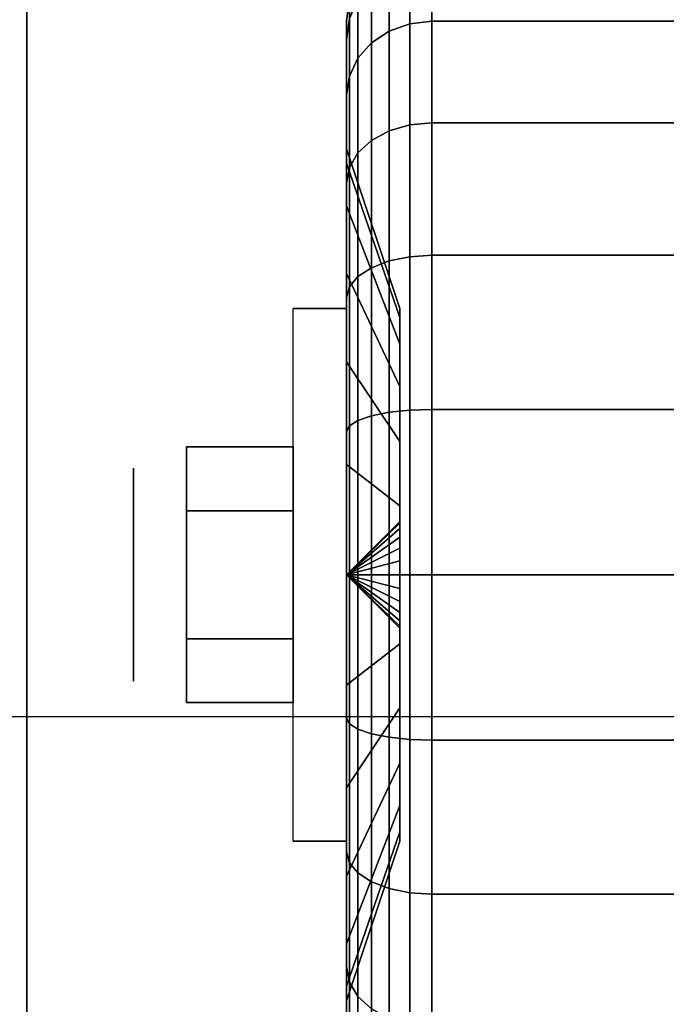
# Model space of a CAD drawing. Extents: x -72 to 72, y -19 to 19.
# Drawn here: x -71 to -70, y -10 to -8 of the extents above; entities that cross this region are included whole.
import ezdxf

# ---------------------------------------------------------------- set-up
doc = ezdxf.new("R2010")
doc.units = 0
for name, color, linetype in [('3D', 254, 'CONTINUOUS'), ('3D-BLACK', 250, 'CONTINUOUS'), ('3D-CHROME', 254, 'CONTINUOUS'), ('3D-FLAT', 7, 'CONTINUOUS'), ('3D-NON', 43, 'CONTINUOUS')]:
    doc.layers.add(name, color=color, linetype=linetype)

msp = doc.modelspace()

# ---------------------------------------------------------------- linework, layer by layer
at = {"layer": '3D', "extrusion": (1, 0, 0)}
msp.add_circle((-8.75, 1.125, -70.4375), 0.1875, dxfattribs=at)
at = {"layer": '3D', "extrusion": (-1, 0, 0)}
msp.add_arc((8.75, 1.125, 70.0625), 0.4688, 180, 0, dxfattribs=at)
at = {"layer": '3D'}
for points in [[(-70.0625, -8.75, 1.125), (-69.9688, -8.6594, 1.1007), (-69.9688, -8.6562, 1.125), (-70.0625, -8.75, 1.125)], [(-70.0625, -8.75, 1.125), (-69.9688, -8.6562, 1.125), (-69.9688, -8.6594, 1.1493), (-70.0625, -8.75, 1.125)], [(-70.0625, -8.75, 1.125), (-69.9688, -8.6688, 1.0781), (-69.9688, -8.6594, 1.1007), (-70.0625, -8.75, 1.125)], [(-70.0625, -8.75, 1.125), (-69.9688, -8.6594, 1.1493), (-69.9688, -8.6688, 1.1719), (-70.0625, -8.75, 1.125)], [(-70.0625, -8.75, 1.125), (-69.9688, -8.6837, 1.0587), (-69.9688, -8.6688, 1.0781), (-70.0625, -8.75, 1.125)], [(-70.0625, -8.75, 1.125), (-69.9688, -8.6688, 1.1719), (-69.9688, -8.6837, 1.1913), (-70.0625, -8.75, 1.125)], [(-70.0625, -8.75, 1.125), (-69.9688, -8.7031, 1.0438), (-69.9688, -8.6837, 1.0587), (-70.0625, -8.75, 1.125)], [(-70.0625, -8.75, 1.125), (-69.9688, -8.6837, 1.1913), (-69.9688, -8.7031, 1.2062), (-70.0625, -8.75, 1.125)], [(-70.0625, -8.75, 1.125), (-69.9688, -8.7257, 1.0344), (-69.9688, -8.7031, 1.0438), (-70.0625, -8.75, 1.125)], [(-70.0625, -8.75, 1.125), (-69.9688, -8.7031, 1.2062), (-69.9688, -8.7257, 1.2156), (-70.0625, -8.75, 1.125)], [(-70.0625, -8.75, 1.125), (-69.9688, -8.75, 1.0312), (-69.9688, -8.7257, 1.0344), (-70.0625, -8.75, 1.125)], [(-70.0625, -8.75, 1.125), (-69.9688, -8.7257, 1.2156), (-69.9688, -8.75, 1.2188), (-70.0625, -8.75, 1.125)], [(-70.0625, -8.75, 1.125), (-69.9688, -8.7743, 1.0344), (-69.9688, -8.75, 1.0312), (-70.0625, -8.75, 1.125)], [(-70.0625, -8.75, 1.125), (-69.9688, -8.7969, 1.0438), (-69.9688, -8.7743, 1.0344), (-70.0625, -8.75, 1.125)], [(-70.0625, -8.75, 1.125), (-69.9688, -8.8163, 1.0587), (-69.9688, -8.7969, 1.0438), (-70.0625, -8.75, 1.125)], [(-70.0625, -8.75, 1.125), (-69.9688, -8.8312, 1.0781), (-69.9688, -8.8163, 1.0587), (-70.0625, -8.75, 1.125)], [(-70.0625, -8.75, 1.125), (-69.9688, -8.8406, 1.1007), (-69.9688, -8.8312, 1.0781), (-70.0625, -8.75, 1.125)], [(-70.0625, -8.75, 1.125), (-69.9688, -8.8438, 1.125), (-69.9688, -8.8406, 1.1007), (-70.0625, -8.75, 1.125)], [(-70.0625, -8.75, 1.125), (-69.9688, -8.8406, 1.1493), (-69.9688, -8.8438, 1.125), (-70.0625, -8.75, 1.125)], [(-70.0625, -8.75, 1.125), (-69.9688, -8.8312, 1.1719), (-69.9688, -8.8406, 1.1493), (-70.0625, -8.75, 1.125)], [(-70.0625, -8.75, 1.125), (-69.9688, -8.8163, 1.1913), (-69.9688, -8.8312, 1.1719), (-70.0625, -8.75, 1.125)], [(-70.0625, -8.75, 1.125), (-69.9688, -8.7969, 1.2062), (-69.9688, -8.8163, 1.1913), (-70.0625, -8.75, 1.125)], [(-70.0625, -8.75, 1.125), (-69.9688, -8.7743, 1.2156), (-69.9688, -8.7969, 1.2062), (-70.0625, -8.75, 1.125)], [(-70.0625, -8.75, 1.125), (-69.9688, -8.75, 1.2188), (-69.9688, -8.7743, 1.2156), (-70.0625, -8.75, 1.125)]]:
    msp.add_3dface(points, dxfattribs=at)
at = {"layer": '3D-BLACK'}
for points in [[(-69.9875, -7.7931, 0.5725), (-69.9513, -7.7801, 0.5651), (-69.9513, -7.6683, 0.8352), (-69.9875, -7.6827, 0.839)], [(-69.9875, -7.6827, 1.411), (-69.9513, -7.6683, 1.4148), (-69.9513, -7.7801, 1.6849), (-69.9875, -7.7931, 1.6775)], [(-69.9513, -7.7801, 0.5651), (-69.9125, -7.7757, 0.5625), (-69.9125, -7.6633, 0.8338), (-69.9513, -7.6683, 0.8352)], [(-69.9513, -7.6683, 1.4148), (-69.9125, -7.6633, 1.4162), (-69.9125, -7.7757, 1.6875), (-69.9513, -7.7801, 1.6849)], [(-69.9125, -7.7757, 0.5625), (-69.0875, -7.7757, 0.5625), (-69.0875, -7.6633, 0.8338), (-69.9125, -7.6633, 0.8338)], [(-69.9125, -7.6633, 1.4162), (-69.0875, -7.6633, 1.4162), (-69.0875, -7.7757, 1.6875), (-69.9125, -7.7757, 1.6875)], [(-70.0186, -7.8138, 0.5845), (-69.9875, -7.7931, 0.5725), (-69.9875, -7.6827, 0.839), (-70.0186, -7.7058, 0.8452)], [(-70.0186, -7.7058, 1.4048), (-69.9875, -7.6827, 1.411), (-69.9875, -7.7931, 1.6775), (-70.0186, -7.8138, 1.6655)], [(-70.0424, -7.8407, 0.6), (-70.0186, -7.8138, 0.5845), (-70.0186, -7.7058, 0.8452), (-70.0424, -7.7358, 0.8532)], [(-70.0424, -7.7358, 1.3968), (-70.0186, -7.7058, 1.4048), (-70.0186, -7.8138, 1.6655), (-70.0424, -7.8407, 1.65)], [(-70.0625, -7.8082, 0.8727), (-70.0574, -7.7707, 0.8626), (-70.0574, -7.7362, 1.125), (-70.0625, -7.775, 1.125)], [(-70.0625, -7.775, 1.125), (-70.0574, -7.7362, 1.125), (-70.0574, -7.7707, 1.3874), (-70.0625, -7.8082, 1.3773)], [(-70.0574, -7.872, 0.6181), (-70.0424, -7.8407, 0.6), (-70.0424, -7.7358, 0.8532), (-70.0574, -7.7707, 0.8626)], [(-70.0574, -7.7707, 1.3874), (-70.0424, -7.7358, 1.3968), (-70.0424, -7.8407, 1.65), (-70.0574, -7.872, 1.6319)], [(-70.0625, -7.9056, 0.6375), (-70.0574, -7.872, 0.6181), (-70.0574, -7.7707, 0.8626), (-70.0625, -7.8082, 0.8727)], [(-70.0625, -7.8082, 1.3773), (-70.0574, -7.7707, 1.3874), (-70.0574, -7.872, 1.6319), (-70.0625, -7.9056, 1.6125)], [(-70.0625, -8.0256, 0.9309), (-70.0625, -7.8082, 0.8727), (-70.0625, -7.775, 1.125), (-70.0625, -8, 1.125)], [(-70.0625, -8, 1.125), (-70.0625, -7.775, 1.125), (-70.0625, -7.8082, 1.3773), (-70.0625, -8.0256, 1.3191)], [(-69.9875, -7.9687, 0.3437), (-69.9513, -7.9581, 0.3331), (-69.9513, -7.7801, 0.5651), (-69.9875, -7.7931, 0.5725)], [(-69.9875, -7.7931, 1.6775), (-69.9513, -7.7801, 1.6849), (-69.9513, -7.9581, 1.9169), (-69.9875, -7.9687, 1.9063)], [(-69.9513, -7.9581, 0.3331), (-69.9125, -7.9545, 0.3295), (-69.9125, -7.7757, 0.5625), (-69.9513, -7.7801, 0.5651)], [(-69.9513, -7.7801, 1.6849), (-69.9125, -7.7757, 1.6875), (-69.9125, -7.9545, 1.9205), (-69.9513, -7.9581, 1.9169)], [(-69.9125, -7.9545, 0.3295), (-69.0875, -7.9545, 0.3295), (-69.0875, -7.7757, 0.5625), (-69.9125, -7.7757, 0.5625)], [(-69.9125, -7.7757, 1.6875), (-69.0875, -7.7757, 1.6875), (-69.0875, -7.9545, 1.9205), (-69.9125, -7.9545, 1.9205)], [(-70.0186, -7.9856, 0.3606), (-69.9875, -7.9687, 0.3437), (-69.9875, -7.7931, 0.5725), (-70.0186, -7.8138, 0.5845)], [(-70.0186, -7.8138, 1.6655), (-69.9875, -7.7931, 1.6775), (-69.9875, -7.9687, 1.9063), (-70.0186, -7.9856, 1.8894)], [(-70.0625, -8.1005, 0.75), (-70.0625, -7.9056, 0.6375), (-70.0625, -7.8082, 0.8727), (-70.0625, -8.0256, 0.9309)], [(-70.0625, -8.0256, 1.3191), (-70.0625, -7.8082, 1.3773), (-70.0625, -7.9056, 1.6125), (-70.0625, -8.1005, 1.5)], [(-70.0424, -8.0075, 0.3825), (-70.0186, -7.9856, 0.3606), (-70.0186, -7.8138, 0.5845), (-70.0424, -7.8407, 0.6)], [(-70.0424, -7.8407, 1.65), (-70.0186, -7.8138, 1.6655), (-70.0186, -7.9856, 1.8894), (-70.0424, -8.0075, 1.8675)], [(-70.0574, -8.0331, 0.4081), (-70.0424, -8.0075, 0.3825), (-70.0424, -7.8407, 0.6), (-70.0574, -7.872, 0.6181)], [(-70.0574, -7.872, 1.6319), (-70.0424, -7.8407, 1.65), (-70.0424, -8.0075, 1.8675), (-70.0574, -8.0331, 1.8419)], [(-70.0625, -8.0606, 0.4356), (-70.0574, -8.0331, 0.4081), (-70.0574, -7.872, 0.6181), (-70.0625, -7.9056, 0.6375)], [(-70.0625, -7.9056, 1.6125), (-70.0574, -7.872, 1.6319), (-70.0574, -8.0331, 1.8419), (-70.0625, -8.0606, 1.8144)], [(-70.0625, -8.2197, 0.5947), (-70.0625, -8.0606, 0.4356), (-70.0625, -7.9056, 0.6375), (-70.0625, -8.1005, 0.75)], [(-70.0625, -8.1005, 1.5), (-70.0625, -7.9056, 1.6125), (-70.0625, -8.0606, 1.8144), (-70.0625, -8.2197, 1.6553)], [(-69.9513, -8.1901, 0.1551), (-69.9125, -8.1875, 0.1507), (-69.9125, -7.9545, 0.3295), (-69.9513, -7.9581, 0.3331)], [(-69.9513, -7.9581, 1.9169), (-69.9125, -7.9545, 1.9205), (-69.9125, -8.1875, 2.0993), (-69.9513, -8.1901, 2.0949)], [(-69.9125, -8.1875, 0.1507), (-69.0875, -8.1875, 0.1507), (-69.0875, -7.9545, 0.3295), (-69.9125, -7.9545, 0.3295)], [(-69.9125, -7.9545, 1.9205), (-69.0875, -7.9545, 1.9205), (-69.0875, -8.1875, 2.0993), (-69.9125, -8.1875, 2.0993)], [(-70.0186, -8.2095, 0.1888), (-69.9875, -8.1975, 0.1681), (-69.9875, -7.9687, 0.3437), (-70.0186, -7.9856, 0.3606)], [(-70.0186, -7.9856, 1.8894), (-69.9875, -7.9687, 1.9063), (-69.9875, -8.1975, 2.0819), (-70.0186, -8.2095, 2.0612)], [(-69.9875, -8.1975, 0.1681), (-69.9513, -8.1901, 0.1551), (-69.9513, -7.9581, 0.3331), (-69.9875, -7.9687, 0.3437)], [(-69.9875, -7.9687, 1.9063), (-69.9513, -7.9581, 1.9169), (-69.9513, -8.1901, 2.0949), (-69.9875, -8.1975, 2.0819)], [(-70.0424, -8.225, 0.2157), (-70.0186, -8.2095, 0.1888), (-70.0186, -7.9856, 0.3606), (-70.0424, -8.0075, 0.3825)], [(-70.0424, -8.0075, 1.8675), (-70.0186, -7.9856, 1.8894), (-70.0186, -8.2095, 2.0612), (-70.0424, -8.225, 2.0343)], [(-69.9688, -8.2972, 1.0037), (-70.0625, -8.0256, 0.9309), (-70.0625, -8, 1.125), (-69.9688, -8.2812, 1.125)], [(-69.9688, -8.2812, 1.125), (-70.0625, -8, 1.125), (-70.0625, -8.0256, 1.3191), (-69.9688, -8.2972, 1.2463)], [(-70.0574, -8.2431, 0.247), (-70.0424, -8.225, 0.2157), (-70.0424, -8.0075, 0.3825), (-70.0574, -8.0331, 0.4081)], [(-70.0574, -8.0331, 1.8419), (-70.0424, -8.0075, 1.8675), (-70.0424, -8.225, 2.0343), (-70.0574, -8.2431, 2.003)], [(-69.9688, -8.3441, 0.8906), (-70.0625, -8.1005, 0.75), (-70.0625, -8.0256, 0.9309), (-69.9688, -8.2972, 1.0037)], [(-69.9688, -8.2972, 1.2463), (-70.0625, -8.0256, 1.3191), (-70.0625, -8.1005, 1.5), (-69.9688, -8.3441, 1.3594)], [(-70.0625, -8.2625, 0.2806), (-70.0574, -8.2431, 0.247), (-70.0574, -8.0331, 0.4081), (-70.0625, -8.0606, 0.4356)], [(-70.0625, -8.0606, 1.8144), (-70.0574, -8.0331, 1.8419), (-70.0574, -8.2431, 2.003), (-70.0625, -8.2625, 1.9694)], [(-70.0625, -8.375, 0.4755), (-70.0625, -8.2625, 0.2806), (-70.0625, -8.0606, 0.4356), (-70.0625, -8.2197, 0.5947)], [(-70.0625, -8.2197, 1.6553), (-70.0625, -8.0606, 1.8144), (-70.0625, -8.2625, 1.9694), (-70.0625, -8.375, 1.7745)], [(-69.9688, -8.4185, 0.7935), (-70.0625, -8.2197, 0.5947), (-70.0625, -8.1005, 0.75), (-69.9688, -8.3441, 0.8906)], [(-69.9688, -8.3441, 1.3594), (-70.0625, -8.1005, 1.5), (-70.0625, -8.2197, 1.6553), (-69.9688, -8.4185, 1.4565)], [(-70.0186, -8.4702, 0.0808), (-69.9875, -8.464, 0.0577), (-69.9875, -8.1975, 0.1681), (-70.0186, -8.2095, 0.1888)], [(-70.0186, -8.2095, 2.0612), (-69.9875, -8.1975, 2.0819), (-69.9875, -8.464, 2.1923), (-70.0186, -8.4702, 2.1692)], [(-69.9875, -8.464, 0.0577), (-69.9513, -8.4602, 0.0433), (-69.9513, -8.1901, 0.1551), (-69.9875, -8.1975, 0.1681)], [(-69.9875, -8.1975, 2.0819), (-69.9513, -8.1901, 2.0949), (-69.9513, -8.4602, 2.2067), (-69.9875, -8.464, 2.1923)], [(-69.9513, -8.4602, 0.0433), (-69.9125, -8.4588, 0.0383), (-69.9125, -8.1875, 0.1507), (-69.9513, -8.1901, 0.1551)], [(-69.9513, -8.1901, 2.0949), (-69.9125, -8.1875, 2.0993), (-69.9125, -8.4588, 2.2117), (-69.9513, -8.4602, 2.2067)], [(-69.9125, -8.4588, 0.0383), (-69.0875, -8.4588, 0.0383), (-69.0875, -8.1875, 0.1507), (-69.9125, -8.1875, 0.1507)], [(-69.9125, -8.1875, 2.0993), (-69.0875, -8.1875, 2.0993), (-69.0875, -8.4588, 2.2117), (-69.9125, -8.4588, 2.2117)], [(-70.0424, -8.4782, 0.1108), (-70.0186, -8.4702, 0.0808), (-70.0186, -8.2095, 0.1888), (-70.0424, -8.225, 0.2157)], [(-70.0424, -8.225, 2.0343), (-70.0186, -8.2095, 2.0612), (-70.0186, -8.4702, 2.1692), (-70.0424, -8.4782, 2.1392)], [(-69.9688, -8.5156, 0.7191), (-70.0625, -8.375, 0.4755), (-70.0625, -8.2197, 0.5947), (-69.9688, -8.4185, 0.7935)], [(-69.9688, -8.4185, 1.4565), (-70.0625, -8.2197, 1.6553), (-70.0625, -8.375, 1.7745), (-69.9688, -8.5156, 1.5309)], [(-70.0574, -8.4876, 0.1457), (-70.0424, -8.4782, 0.1108), (-70.0424, -8.225, 0.2157), (-70.0574, -8.2431, 0.247)], [(-70.0574, -8.2431, 2.003), (-70.0424, -8.225, 2.0343), (-70.0424, -8.4782, 2.1392), (-70.0574, -8.4876, 2.1043)], [(-70.0625, -8.4977, 0.1832), (-70.0574, -8.4876, 0.1457), (-70.0574, -8.2431, 0.247), (-70.0625, -8.2625, 0.2806)], [(-70.0625, -8.2625, 1.9694), (-70.0574, -8.2431, 2.003), (-70.0574, -8.4876, 2.1043), (-70.0625, -8.4977, 2.0668)], [(-70.0625, -8.5559, 0.4006), (-70.0625, -8.4977, 0.1832), (-70.0625, -8.2625, 0.2806), (-70.0625, -8.375, 0.4755)], [(-70.0625, -8.375, 1.7745), (-70.0625, -8.2625, 1.9694), (-70.0625, -8.4977, 2.0668), (-70.0625, -8.5559, 1.8494)], [(-69.9688, -8.6287, 0.6722), (-70.0625, -8.5559, 0.4006), (-70.0625, -8.375, 0.4755), (-69.9688, -8.5156, 0.7191)], [(-69.9688, -8.5156, 1.5309), (-70.0625, -8.375, 1.7745), (-70.0625, -8.5559, 1.8494), (-69.9688, -8.6287, 1.5778)], [(-70.0424, -8.75, 0.075), (-70.0186, -8.75, 0.0439), (-70.0186, -8.4702, 0.0808), (-70.0424, -8.4782, 0.1108)], [(-70.0424, -8.4782, 2.1392), (-70.0186, -8.4702, 2.1692), (-70.0186, -8.75, 2.2061), (-70.0424, -8.75, 2.175)], [(-70.0186, -8.75, 0.0439), (-69.9875, -8.75, 0.0201), (-69.9875, -8.464, 0.0577), (-70.0186, -8.4702, 0.0808)], [(-70.0186, -8.4702, 2.1692), (-69.9875, -8.464, 2.1923), (-69.9875, -8.75, 2.2299), (-70.0186, -8.75, 2.2061)], [(-69.9875, -8.75, 0.0201), (-69.9513, -8.75, 0.0051), (-69.9513, -8.4602, 0.0433), (-69.9875, -8.464, 0.0577)], [(-69.9875, -8.464, 2.1923), (-69.9513, -8.4602, 2.2067), (-69.9513, -8.75, 2.2449), (-69.9875, -8.75, 2.2299)], [(-69.9513, -8.75, 0.0051), (-69.9125, -8.75), (-69.9125, -8.4588, 0.0383), (-69.9513, -8.4602, 0.0433)], [(-69.9513, -8.4602, 2.2067), (-69.9125, -8.4588, 2.2117), (-69.9125, -8.75, 2.25), (-69.9513, -8.75, 2.2449)], [(-69.9125, -8.75), (-69.0875, -8.75), (-69.0875, -8.4588, 0.0383), (-69.9125, -8.4588, 0.0383)], [(-69.9125, -8.4588, 2.2117), (-69.0875, -8.4588, 2.2117), (-69.0875, -8.75, 2.25), (-69.9125, -8.75, 2.25)], [(-70.0625, -8.75, 0.15), (-70.0574, -8.75, 0.1112), (-70.0574, -8.4876, 0.1457), (-70.0625, -8.4977, 0.1832)], [(-70.0625, -8.4977, 2.0668), (-70.0574, -8.4876, 2.1043), (-70.0574, -8.75, 2.1388), (-70.0625, -8.75, 2.1)], [(-70.0574, -8.75, 0.1112), (-70.0424, -8.75, 0.075), (-70.0424, -8.4782, 0.1108), (-70.0574, -8.4876, 0.1457)], [(-70.0574, -8.4876, 2.1043), (-70.0424, -8.4782, 2.1392), (-70.0424, -8.75, 2.175), (-70.0574, -8.75, 2.1388)], [(-70.0625, -8.75, 0.375), (-70.0625, -8.75, 0.15), (-70.0625, -8.4977, 0.1832), (-70.0625, -8.5559, 0.4006)], [(-70.0625, -8.5559, 1.8494), (-70.0625, -8.4977, 2.0668), (-70.0625, -8.75, 2.1), (-70.0625, -8.75, 1.875)], [(-69.9688, -8.75, 0.6562), (-70.0625, -8.75, 0.375), (-70.0625, -8.5559, 0.4006), (-69.9688, -8.6287, 0.6722)], [(-69.9688, -8.6287, 1.5778), (-70.0625, -8.5559, 1.8494), (-70.0625, -8.75, 1.875), (-69.9688, -8.75, 1.5938)], [(-70.0625, -9.0023, 0.1832), (-70.0574, -9.0124, 0.1457), (-70.0574, -8.75, 0.1112), (-70.0625, -8.75, 0.15)], [(-70.0625, -8.9441, 0.4006), (-70.0625, -9.0023, 0.1832), (-70.0625, -8.75, 0.15), (-70.0625, -8.75, 0.375)], [(-69.9688, -8.8713, 0.6722), (-70.0625, -8.9441, 0.4006), (-70.0625, -8.75, 0.375), (-69.9688, -8.75, 0.6562)], [(-70.0625, -8.75, 2.1), (-70.0574, -8.75, 2.1388), (-70.0574, -9.0124, 2.1043), (-70.0625, -9.0023, 2.0668)], [(-70.0625, -8.75, 1.875), (-70.0625, -8.75, 2.1), (-70.0625, -9.0023, 2.0668), (-70.0625, -8.9441, 1.8494)], [(-69.9688, -8.75, 1.5938), (-70.0625, -8.75, 1.875), (-70.0625, -8.9441, 1.8494), (-69.9688, -8.8713, 1.5778)], [(-70.0574, -9.0124, 0.1457), (-70.0424, -9.0218, 0.1108), (-70.0424, -8.75, 0.075), (-70.0574, -8.75, 0.1112)], [(-70.0574, -8.75, 2.1388), (-70.0424, -8.75, 2.175), (-70.0424, -9.0218, 2.1392), (-70.0574, -9.0124, 2.1043)], [(-70.0424, -9.0218, 0.1108), (-70.0186, -9.0298, 0.0808), (-70.0186, -8.75, 0.0439), (-70.0424, -8.75, 0.075)], [(-70.0424, -8.75, 2.175), (-70.0186, -8.75, 2.2061), (-70.0186, -9.0298, 2.1692), (-70.0424, -9.0218, 2.1392)], [(-70.0186, -9.0298, 0.0808), (-69.9875, -9.036, 0.0577), (-69.9875, -8.75, 0.0201), (-70.0186, -8.75, 0.0439)], [(-70.0186, -8.75, 2.2061), (-69.9875, -8.75, 2.2299), (-69.9875, -9.036, 2.1923), (-70.0186, -9.0298, 2.1692)], [(-69.9875, -9.036, 0.0577), (-69.9513, -9.0398, 0.0433), (-69.9513, -8.75, 0.0051), (-69.9875, -8.75, 0.0201)], [(-69.9875, -8.75, 2.2299), (-69.9513, -8.75, 2.2449), (-69.9513, -9.0398, 2.2067), (-69.9875, -9.036, 2.1923)], [(-69.9513, -9.0398, 0.0433), (-69.9125, -9.0412, 0.0383), (-69.9125, -8.75), (-69.9513, -8.75, 0.0051)], [(-69.9513, -8.75, 2.2449), (-69.9125, -8.75, 2.25), (-69.9125, -9.0412, 2.2117), (-69.9513, -9.0398, 2.2067)], [(-69.9125, -9.0412, 0.0383), (-69.0875, -9.0412, 0.0383), (-69.0875, -8.75), (-69.9125, -8.75)], [(-69.9125, -8.75, 2.25), (-69.0875, -8.75, 2.25), (-69.0875, -9.0412, 2.2117), (-69.9125, -9.0412, 2.2117)], [(-69.9688, -8.9844, 0.7191), (-70.0625, -9.125, 0.4755), (-70.0625, -8.9441, 0.4006), (-69.9688, -8.8713, 0.6722)], [(-69.9688, -8.8713, 1.5778), (-70.0625, -8.9441, 1.8494), (-70.0625, -9.125, 1.7745), (-69.9688, -8.9844, 1.5309)], [(-70.0625, -9.125, 0.4755), (-70.0625, -9.2375, 0.2806), (-70.0625, -9.0023, 0.1832), (-70.0625, -8.9441, 0.4006)], [(-70.0625, -8.9441, 1.8494), (-70.0625, -9.0023, 2.0668), (-70.0625, -9.2375, 1.9694), (-70.0625, -9.125, 1.7745)], [(-69.9688, -9.0815, 0.7935), (-70.0625, -9.2803, 0.5947), (-70.0625, -9.125, 0.4755), (-69.9688, -8.9844, 0.7191)], [(-69.9688, -8.9844, 1.5309), (-70.0625, -9.125, 1.7745), (-70.0625, -9.2803, 1.6553), (-69.9688, -9.0815, 1.4565)], [(-70.0625, -9.2375, 0.2806), (-70.0574, -9.2569, 0.247), (-70.0574, -9.0124, 0.1457), (-70.0625, -9.0023, 0.1832)], [(-70.0625, -9.0023, 2.0668), (-70.0574, -9.0124, 2.1043), (-70.0574, -9.2569, 2.003), (-70.0625, -9.2375, 1.9694)], [(-70.0574, -9.2569, 0.247), (-70.0424, -9.275, 0.2157), (-70.0424, -9.0218, 0.1108), (-70.0574, -9.0124, 0.1457)], [(-70.0574, -9.0124, 2.1043), (-70.0424, -9.0218, 2.1392), (-70.0424, -9.275, 2.0343), (-70.0574, -9.2569, 2.003)], [(-70.0424, -9.275, 0.2157), (-70.0186, -9.2905, 0.1888), (-70.0186, -9.0298, 0.0808), (-70.0424, -9.0218, 0.1108)], [(-70.0424, -9.0218, 2.1392), (-70.0186, -9.0298, 2.1692), (-70.0186, -9.2905, 2.0612), (-70.0424, -9.275, 2.0343)], [(-70.0186, -9.2905, 0.1888), (-69.9875, -9.3025, 0.1681), (-69.9875, -9.036, 0.0577), (-70.0186, -9.0298, 0.0808)], [(-70.0186, -9.0298, 2.1692), (-69.9875, -9.036, 2.1923), (-69.9875, -9.3025, 2.0819), (-70.0186, -9.2905, 2.0612)], [(-69.9875, -9.3025, 0.1681), (-69.9513, -9.3099, 0.1551), (-69.9513, -9.0398, 0.0433), (-69.9875, -9.036, 0.0577)], [(-69.9875, -9.036, 2.1923), (-69.9513, -9.0398, 2.2067), (-69.9513, -9.3099, 2.0949), (-69.9875, -9.3025, 2.0819)], [(-69.9513, -9.3099, 0.1551), (-69.9125, -9.3125, 0.1507), (-69.9125, -9.0412, 0.0383), (-69.9513, -9.0398, 0.0433)], [(-69.9513, -9.0398, 2.2067), (-69.9125, -9.0412, 2.2117), (-69.9125, -9.3125, 2.0993), (-69.9513, -9.3099, 2.0949)], [(-69.9125, -9.3125, 0.1507), (-69.0875, -9.3125, 0.1507), (-69.0875, -9.0412, 0.0383), (-69.9125, -9.0412, 0.0383)], [(-69.9125, -9.0412, 2.2117), (-69.0875, -9.0412, 2.2117), (-69.0875, -9.3125, 2.0993), (-69.9125, -9.3125, 2.0993)], [(-69.9688, -9.1559, 0.8906), (-70.0625, -9.3995, 0.75), (-70.0625, -9.2803, 0.5947), (-69.9688, -9.0815, 0.7935)], [(-69.9688, -9.0815, 1.4565), (-70.0625, -9.2803, 1.6553), (-70.0625, -9.3995, 1.5), (-69.9688, -9.1559, 1.3594)], [(-70.0625, -9.2803, 0.5947), (-70.0625, -9.4394, 0.4356), (-70.0625, -9.2375, 0.2806), (-70.0625, -9.125, 0.4755)], [(-70.0625, -9.125, 1.7745), (-70.0625, -9.2375, 1.9694), (-70.0625, -9.4394, 1.8144), (-70.0625, -9.2803, 1.6553)], [(-69.9688, -9.2028, 1.0037), (-70.0625, -9.4744, 0.9309), (-70.0625, -9.3995, 0.75), (-69.9688, -9.1559, 0.8906)], [(-69.9688, -9.1559, 1.3594), (-70.0625, -9.3995, 1.5), (-70.0625, -9.4744, 1.3191), (-69.9688, -9.2028, 1.2463)], [(-69.9688, -9.2188, 1.125), (-70.0625, -9.5, 1.125), (-70.0625, -9.4744, 0.9309), (-69.9688, -9.2028, 1.0037)], [(-69.9688, -9.2028, 1.2463), (-70.0625, -9.4744, 1.3191), (-70.0625, -9.5, 1.125), (-69.9688, -9.2188, 1.125)], [(-70.0625, -9.4394, 0.4356), (-70.0574, -9.4669, 0.4081), (-70.0574, -9.2569, 0.247), (-70.0625, -9.2375, 0.2806)], [(-70.0625, -9.2375, 1.9694), (-70.0574, -9.2569, 2.003), (-70.0574, -9.4669, 1.8419), (-70.0625, -9.4394, 1.8144)], [(-70.0574, -9.4669, 0.4081), (-70.0424, -9.4925, 0.3825), (-70.0424, -9.275, 0.2157), (-70.0574, -9.2569, 0.247)], [(-70.0574, -9.2569, 2.003), (-70.0424, -9.275, 2.0343), (-70.0424, -9.4925, 1.8675), (-70.0574, -9.4669, 1.8419)], [(-70.0625, -9.3995, 0.75), (-70.0625, -9.5944, 0.6375), (-70.0625, -9.4394, 0.4356), (-70.0625, -9.2803, 0.5947)], [(-70.0625, -9.2803, 1.6553), (-70.0625, -9.4394, 1.8144), (-70.0625, -9.5944, 1.6125), (-70.0625, -9.3995, 1.5)], [(-70.0424, -9.4925, 0.3825), (-70.0186, -9.5144, 0.3606), (-70.0186, -9.2905, 0.1888), (-70.0424, -9.275, 0.2157)], [(-70.0424, -9.275, 2.0343), (-70.0186, -9.2905, 2.0612), (-70.0186, -9.5144, 1.8894), (-70.0424, -9.4925, 1.8675)], [(-70.0186, -9.5144, 0.3606), (-69.9875, -9.5313, 0.3437), (-69.9875, -9.3025, 0.1681), (-70.0186, -9.2905, 0.1888)], [(-70.0186, -9.2905, 2.0612), (-69.9875, -9.3025, 2.0819), (-69.9875, -9.5313, 1.9063), (-70.0186, -9.5144, 1.8894)], [(-69.9875, -9.5313, 0.3437), (-69.9513, -9.5419, 0.3331), (-69.9513, -9.3099, 0.1551), (-69.9875, -9.3025, 0.1681)], [(-69.9875, -9.3025, 2.0819), (-69.9513, -9.3099, 2.0949), (-69.9513, -9.5419, 1.9169), (-69.9875, -9.5313, 1.9063)], [(-69.9513, -9.5419, 0.3331), (-69.9125, -9.5455, 0.3295), (-69.9125, -9.3125, 0.1507), (-69.9513, -9.3099, 0.1551)], [(-69.9513, -9.3099, 2.0949), (-69.9125, -9.3125, 2.0993), (-69.9125, -9.5455, 1.9205), (-69.9513, -9.5419, 1.9169)], [(-69.9125, -9.5455, 0.3295), (-69.0875, -9.5455, 0.3295), (-69.0875, -9.3125, 0.1507), (-69.9125, -9.3125, 0.1507)], [(-69.9125, -9.3125, 2.0993), (-69.0875, -9.3125, 2.0993), (-69.0875, -9.5455, 1.9205), (-69.9125, -9.5455, 1.9205)], [(-70.0625, -9.4744, 0.9309), (-70.0625, -9.6918, 0.8727), (-70.0625, -9.5944, 0.6375), (-70.0625, -9.3995, 0.75)], [(-70.0625, -9.3995, 1.5), (-70.0625, -9.5944, 1.6125), (-70.0625, -9.6918, 1.3773), (-70.0625, -9.4744, 1.3191)], [(-70.0625, -9.5944, 0.6375), (-70.0574, -9.628, 0.6181), (-70.0574, -9.4669, 0.4081), (-70.0625, -9.4394, 0.4356)], [(-70.0625, -9.4394, 1.8144), (-70.0574, -9.4669, 1.8419), (-70.0574, -9.628, 1.6319), (-70.0625, -9.5944, 1.6125)], [(-70.0625, -9.5, 1.125), (-70.0625, -9.725, 1.125), (-70.0625, -9.6918, 0.8727), (-70.0625, -9.4744, 0.9309)], [(-70.0625, -9.4744, 1.3191), (-70.0625, -9.6918, 1.3773), (-70.0625, -9.725, 1.125), (-70.0625, -9.5, 1.125)], [(-70.0574, -9.628, 0.6181), (-70.0424, -9.6593, 0.6), (-70.0424, -9.4925, 0.3825), (-70.0574, -9.4669, 0.4081)], [(-70.0574, -9.4669, 1.8419), (-70.0424, -9.4925, 1.8675), (-70.0424, -9.6593, 1.65), (-70.0574, -9.628, 1.6319)], [(-70.0424, -9.6593, 0.6), (-70.0186, -9.6862, 0.5845), (-70.0186, -9.5144, 0.3606), (-70.0424, -9.4925, 0.3825)], [(-70.0424, -9.4925, 1.8675), (-70.0186, -9.5144, 1.8894), (-70.0186, -9.6862, 1.6655), (-70.0424, -9.6593, 1.65)]]:
    msp.add_3dface(points, dxfattribs=at)
at = {"layer": '3D-CHROME'}
for points in [[(-70.3438, -8.525, 1.125), (-70.1562, -8.525, 1.125), (-70.1562, -8.6375, 1.3199), (-70.3438, -8.6375, 1.3199)], [(-70.3438, -8.6375, 0.9301), (-70.1562, -8.6375, 0.9301), (-70.1562, -8.525, 1.125), (-70.3438, -8.525, 1.125)], [(-70.3438, -8.6375, 1.3199), (-70.1562, -8.6375, 1.3199), (-70.1562, -8.8625, 1.3199), (-70.3438, -8.8625, 1.3199)], [(-70.3438, -8.8625, 0.9301), (-70.1562, -8.8625, 0.9301), (-70.1562, -8.6375, 0.9301), (-70.3438, -8.6375, 0.9301)], [(-70.3438, -8.975, 1.125), (-70.1562, -8.975, 1.125), (-70.1562, -8.8625, 0.9301), (-70.3438, -8.8625, 0.9301)], [(-70.3438, -8.8625, 1.3199), (-70.1562, -8.8625, 1.3199), (-70.1562, -8.975, 1.125), (-70.3438, -8.975, 1.125)]]:
    msp.add_3dface(points, dxfattribs=at)
at = {"layer": '3D-FLAT'}
for points in [[(-36.6, 19, 23.9), (-72.4, 19, 23.9), (-72.4, -11.75, 23.9), (-36.6, -11.75, 23.9)], [(-36.6, 19, 3), (-72.4, 19, 3), (-72.4, -11.75, 3), (-36.6, -11.75, 3)], [(-37.5, 18, 25.5), (-71.5, 18, 25.5), (-71.5, -12.75, 25.5), (-37.5, -12.75, 25.5)], [(-36.7, -9, 31), (-72.3, -9, 31), (-72.3, -7, 31), (-36.7, -7, 31)], [(-68.375, -7.625, 3), (-70.625, -7.625, 3), (-70.625, -9.875, 3), (-68.375, -9.875, 3)], [(-68.375, -7.625, 2.8125), (-70.625, -7.625, 2.8125), (-70.625, -9.875, 2.8125), (-68.375, -9.875, 2.8125)], [(-70.0625, -9.2188, 2.8125), (-70.1562, -9.2188, 2.8125), (-70.1562, -8.2812, 2.8125), (-70.0625, -8.2812, 2.8125)]]:
    msp.add_3dface(points, dxfattribs=at)
at = {"layer": '3D-FLAT', "invisible_edges": 14}
msp.add_3dface([(-36.7, -7, 38), (-72.3, -7, 38), (-71.4, -11, 38), (-37.6, -11, 38)], dxfattribs=at)
at = {"layer": '3D-NON'}
for points in [[(-70.625, -7.625, 2.8125), (-70.625, -9.875, 2.8125), (-70.625, -9.875, 3), (-70.625, -7.625, 3)], [(-70.0625, -8.2812, 2.8125), (-70.1562, -8.2812, 2.8125), (-70.1562, -8.2812, 1.125), (-70.0625, -8.2812, 1.125)], [(-69.9688, -8.6594, 1.1007), (-69.9688, -8.2972, 1.0037), (-69.9688, -8.2812, 1.125), (-69.9688, -8.6562, 1.125)], [(-69.9688, -8.6562, 1.125), (-69.9688, -8.2812, 1.125), (-69.9688, -8.2972, 1.2463), (-69.9688, -8.6594, 1.1493)], [(-69.9688, -8.6688, 1.0781), (-69.9688, -8.3441, 0.8906), (-69.9688, -8.2972, 1.0037), (-69.9688, -8.6594, 1.1007)], [(-69.9688, -8.6594, 1.1493), (-69.9688, -8.2972, 1.2463), (-69.9688, -8.3441, 1.3594), (-69.9688, -8.6688, 1.1719)], [(-69.9688, -8.6837, 1.0587), (-69.9688, -8.4185, 0.7935), (-69.9688, -8.3441, 0.8906), (-69.9688, -8.6688, 1.0781)], [(-69.9688, -8.6688, 1.1719), (-69.9688, -8.3441, 1.3594), (-69.9688, -8.4185, 1.4565), (-69.9688, -8.6837, 1.1913)], [(-69.9688, -8.7031, 1.0438), (-69.9688, -8.5156, 0.7191), (-69.9688, -8.4185, 0.7935), (-69.9688, -8.6837, 1.0587)], [(-69.9688, -8.6837, 1.1913), (-69.9688, -8.4185, 1.4565), (-69.9688, -8.5156, 1.5309), (-69.9688, -8.7031, 1.2062)], [(-69.9688, -8.7257, 1.0344), (-69.9688, -8.6287, 0.6722), (-69.9688, -8.5156, 0.7191), (-69.9688, -8.7031, 1.0438)], [(-69.9688, -8.7031, 1.2062), (-69.9688, -8.5156, 1.5309), (-69.9688, -8.6287, 1.5778), (-69.9688, -8.7257, 1.2156)], [(-69.9688, -8.75, 1.0312), (-69.9688, -8.75, 0.6562), (-69.9688, -8.6287, 0.6722), (-69.9688, -8.7257, 1.0344)], [(-69.9688, -8.7257, 1.2156), (-69.9688, -8.6287, 1.5778), (-69.9688, -8.75, 1.5938), (-69.9688, -8.75, 1.2188)], [(-69.9688, -8.7743, 1.0344), (-69.9688, -8.8713, 0.6722), (-69.9688, -8.75, 0.6562), (-69.9688, -8.75, 1.0312)], [(-69.9688, -8.75, 1.2188), (-69.9688, -8.75, 1.5938), (-69.9688, -8.8713, 1.5778), (-69.9688, -8.7743, 1.2156)], [(-69.9688, -8.7969, 1.0438), (-69.9688, -8.9844, 0.7191), (-69.9688, -8.8713, 0.6722), (-69.9688, -8.7743, 1.0344)], [(-69.9688, -8.7743, 1.2156), (-69.9688, -8.8713, 1.5778), (-69.9688, -8.9844, 1.5309), (-69.9688, -8.7969, 1.2062)], [(-69.9688, -8.8163, 1.0587), (-69.9688, -9.0815, 0.7935), (-69.9688, -8.9844, 0.7191), (-69.9688, -8.7969, 1.0438)], [(-69.9688, -8.7969, 1.2062), (-69.9688, -8.9844, 1.5309), (-69.9688, -9.0815, 1.4565), (-69.9688, -8.8163, 1.1913)], [(-69.9688, -8.8312, 1.0781), (-69.9688, -9.1559, 0.8906), (-69.9688, -9.0815, 0.7935), (-69.9688, -8.8163, 1.0587)], [(-69.9688, -8.8163, 1.1913), (-69.9688, -9.0815, 1.4565), (-69.9688, -9.1559, 1.3594), (-69.9688, -8.8312, 1.1719)], [(-69.9688, -8.8406, 1.1007), (-69.9688, -9.2028, 1.0037), (-69.9688, -9.1559, 0.8906), (-69.9688, -8.8312, 1.0781)], [(-69.9688, -8.8312, 1.1719), (-69.9688, -9.1559, 1.3594), (-69.9688, -9.2028, 1.2463), (-69.9688, -8.8406, 1.1493)], [(-69.9688, -8.8438, 1.125), (-69.9688, -9.2188, 1.125), (-69.9688, -9.2028, 1.0037), (-69.9688, -8.8406, 1.1007)], [(-69.9688, -8.8406, 1.1493), (-69.9688, -9.2028, 1.2463), (-69.9688, -9.2188, 1.125), (-69.9688, -8.8438, 1.125)], [(-70.0625, -9.2188, 1.125), (-70.1562, -9.2188, 1.125), (-70.1562, -9.2188, 2.8125), (-70.0625, -9.2188, 2.8125)]]:
    msp.add_3dface(points, dxfattribs=at)
for points, invisible_edges in [([(-70.1562, -8.4375, 2.8125), (-70.1562, -8.2812, 2.8125), (-70.1562, -8.2812, 1.125), (-70.1562, -8.3441, 0.8906)], 15), ([(-70.1562, -8.5938, 2.8125), (-70.1562, -8.4375, 2.8125), (-70.1562, -8.3441, 0.8906), (-70.1562, -8.5156, 0.7191)], 15), ([(-70.1562, -8.75, 2.8125), (-70.1562, -8.5938, 2.8125), (-70.1562, -8.5156, 0.7191), (-70.1562, -8.75, 0.6562)], 15), ([(-70.1562, -8.9062, 2.8125), (-70.1562, -8.75, 2.8125), (-70.1562, -8.75, 0.6562), (-70.1562, -8.9844, 0.7191)], 15), ([(-70.1562, -9.0625, 2.8125), (-70.1562, -8.9062, 2.8125), (-70.1562, -8.9844, 0.7191), (-70.1562, -9.1559, 0.8906)], 15), ([(-36.7, -9, 35.5), (-72.3, -9, 35.5), (-72.3, -9, 31), (-36.7, -9, 31)], 4), ([(-70.1562, -9.2188, 2.8125), (-70.1562, -9.0625, 2.8125), (-70.1562, -9.1559, 0.8906), (-70.1562, -9.2188, 1.125)], 15)]:
    msp.add_3dface(points, dxfattribs=dict(at, invisible_edges=invisible_edges))

doc.saveas('drawing.dxf')
